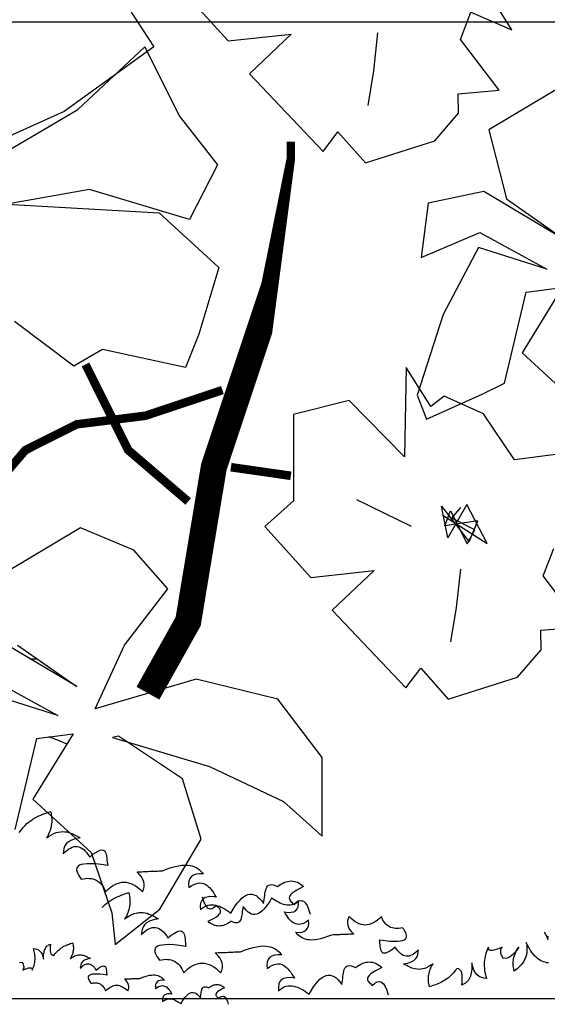
# Model space of a CAD drawing. Units: millimetres. Extents: x 498471482 to 498684695, y 3068851541 to 3068918618.
# Drawn here: x 498662437 to 498662977, y 3068882171 to 3068883179 of the extents above; entities that cross this region are included whole.
import ezdxf

# ---------------------------------------------------------------- set-up
doc = ezdxf.new("R2010")
doc.units = ezdxf.units.MM
doc.header["$LTSCALE"] = 10
doc.header["$MEASUREMENT"] = 0
doc.layers.add('0-绿化', color=86, linetype='Continuous')
doc.layers.add('WL-看线', color=157, linetype='Continuous')
doc.styles.add('DIM_FONT', font='simhei_0.ttf', dxfattribs={"width": 0.8})

# ---------------------------------------------------------------- blocks, each defined once
blk = doc.blocks.new('H')
for p, q in [((59110.7, 12841.2), (40755.3, 12841.2)), ((59110.7, 11841.2), (52309.4, 11841.2))]:
    blk.add_line(p, q)
blk = doc.blocks.new('CC')
at = {"layer": '0-绿化', "linetype": 'Continuous'}
for points in [[(-138878.37, -105832.88), (-138876.91, -105831.05), (-138875.56, -105829.3), (-138874.11, -105827.85), (-138872.75, -105826.5), (-138871.3, -105825.24), (-138869.85, -105824.18), (-138868.5, -105823.31), (-138867.05, -105822.44), (-138865.69, -105821.66), (-138864.24, -105820.98), (-138862.89, -105820.4), (-138861.43, -105819.82), (-138860.08, -105819.34), (-138858.73, -105818.86), (-138857.27, -105818.37), (-138855.92, -105817.89), (-138855.92, -105817.89), (-138855.63, -105819.15), (-138855.44, -105820.5), (-138855.24, -105821.76), (-138855.15, -105823.02), (-138855.15, -105824.27), (-138855.15, -105825.43), (-138855.24, -105826.69), (-138855.44, -105827.85), (-138855.63, -105829.01), (-138855.92, -105830.18), (-138856.31, -105831.34), (-138856.69, -105832.4), (-138857.18, -105833.46), (-138857.66, -105834.63), (-138858.24, -105835.59), (-138858.92, -105836.66), (-138858.92, -105836.66), (-138857.08, -105835.4), (-138855.34, -105834.34), (-138853.69, -105833.46), (-138852.05, -105832.88), (-138850.4, -105832.5), (-138848.86, -105832.21), (-138847.31, -105832.11), (-138845.86, -105832.21), (-138844.41, -105832.4), (-138842.95, -105832.69), (-138841.6, -105833.17), (-138840.15, -105833.76), (-138838.89, -105834.34), (-138837.54, -105835.11), (-138836.18, -105835.88), (-138834.92, -105836.66), (-138834.92, -105836.66), (-138838.5, -105837.24), (-138841.21, -105838.21), (-138843.34, -105839.37), (-138844.79, -105840.82), (-138845.86, -105842.37), (-138846.44, -105844.2), (-138846.82, -105846.04), (-138846.92, -105847.98), (-138846.92, -105847.98), (-138845.66, -105846.62), (-138844.31, -105845.46), (-138843.05, -105844.49), (-138841.79, -105843.82), (-138840.54, -105843.24), (-138839.37, -105842.85), (-138838.12, -105842.75), (-138836.96, -105842.75), (-138835.8, -105843.04), (-138834.63, -105843.43), (-138833.47, -105844.11), (-138832.41, -105844.88), (-138831.34, -105845.95), (-138830.18, -105847.2), (-138829.22, -105848.56), (-138828.15, -105850.2), (-138828.15, -105850.2), (-138825.83, -105848.27), (-138823.8, -105846.91), (-138822.06, -105845.95), (-138820.6, -105845.37), (-138819.44, -105845.17), (-138818.48, -105845.37), (-138817.7, -105845.75), (-138817.12, -105846.53), (-138816.64, -105847.4), (-138816.35, -105848.46), (-138816.15, -105849.62), (-138815.96, -105850.98), (-138815.86, -105852.33), (-138815.67, -105853.69), (-138815.57, -105854.94), (-138815.38, -105856.2), (-138815.38, -105856.2), (-138819.93, -105855.62), (-138823.8, -105855.14), (-138827.18, -105854.94), (-138829.99, -105855.04), (-138832.31, -105855.23), (-138834.15, -105855.52), (-138835.5, -105856.1), (-138836.47, -105856.78), (-138837.15, -105857.56), (-138837.44, -105858.52), (-138837.44, -105859.59), (-138837.15, -105860.75), (-138836.67, -105861.91), (-138835.99, -105863.26), (-138835.12, -105864.62), (-138834.15, -105865.97), (-138834.15, -105865.97), (-138832.6, -105865.68), (-138831.15, -105865.39), (-138829.7, -105865.3), (-138828.35, -105865.39), (-138826.99, -105865.49), (-138825.83, -105865.78), (-138824.57, -105866.17), (-138823.51, -105866.65), (-138822.44, -105867.33), (-138821.48, -105868.01), (-138820.51, -105868.88), (-138819.73, -105869.84), (-138818.86, -105871), (-138818.19, -105872.17), (-138817.51, -105873.52), (-138816.93, -105874.97), (-138816.93, -105874.97), (-138815.28, -105873.33), (-138813.64, -105871.97), (-138811.99, -105870.81), (-138810.35, -105869.84), (-138808.7, -105869.07), (-138807.06, -105868.49), (-138805.41, -105868.2), (-138803.77, -105868.1), (-138802.13, -105868.2), (-138800.48, -105868.59), (-138798.84, -105869.07), (-138797.19, -105869.84), (-138795.55, -105870.81), (-138793.9, -105871.97), (-138792.35, -105873.33), (-138790.71, -105874.97), (-138790.71, -105874.97), (-138789.84, -105873.23), (-138789.45, -105871.49), (-138789.35, -105869.75), (-138789.64, -105867.91), (-138790.32, -105866.17), (-138791.29, -105864.33), (-138792.74, -105862.59), (-138794.48, -105860.75), (-138794.48, -105860.75), (-138793.32, -105860.75), (-138792.26, -105860.65), (-138791.1, -105860.65), (-138789.93, -105860.56), (-138788.87, -105860.56), (-138787.71, -105860.46), (-138786.64, -105860.46), (-138785.48, -105860.36), (-138784.32, -105860.36), (-138783.26, -105860.27), (-138782.1, -105860.27), (-138780.94, -105860.17), (-138779.87, -105860.17), (-138778.71, -105860.07), (-138777.65, -105860.07), (-138776.49, -105859.97), (-138776.49, -105859.97), (-138773.2, -105858.72), (-138770.2, -105857.75), (-138767.49, -105856.98), (-138764.97, -105856.4), (-138762.65, -105856.1), (-138760.52, -105855.91), (-138758.59, -105856.01), (-138756.85, -105856.2), (-138755.2, -105856.59), (-138753.75, -105857.07), (-138752.49, -105857.65), (-138751.23, -105858.43), (-138750.17, -105859.3), (-138749.1, -105860.17), (-138748.14, -105861.14), (-138747.27, -105862.2), (-138747.27, -105862.2), (-138750.07, -105862.1), (-138752.39, -105862.39), (-138754.33, -105863.07), (-138755.88, -105864.14), (-138756.94, -105865.59), (-138757.62, -105867.33), (-138757.91, -105869.46), (-138757.72, -105871.97), (-138757.72, -105871.97), (-138755.97, -105870.71), (-138754.23, -105869.75), (-138752.68, -105869.17), (-138751.23, -105868.78), (-138749.78, -105868.59), (-138748.43, -105868.68), (-138747.17, -105869.07), (-138746.01, -105869.55), (-138744.94, -105870.23), (-138743.88, -105871.1), (-138742.82, -105872.07), (-138741.85, -105873.23), (-138740.88, -105874.49), (-138740.01, -105875.84), (-138739.14, -105877.29), (-138738.27, -105878.74), (-138738.27, -105878.74), (-138741.17, -105878.36), (-138743.69, -105878.45), (-138745.72, -105878.94), (-138747.36, -105879.81), (-138748.52, -105881.16), (-138749.3, -105882.91), (-138749.59, -105885.13), (-138749.49, -105887.74), (-138749.49, -105887.74), (-138748.14, -105886.58), (-138746.78, -105885.71), (-138745.43, -105885.03), (-138744.07, -105884.55), (-138742.72, -105884.26), (-138741.36, -105884.16), (-138740.01, -105884.26), (-138738.66, -105884.45), (-138737.3, -105884.84), (-138735.95, -105885.23), (-138734.59, -105885.9), (-138733.24, -105886.58), (-138731.88, -105887.36), (-138730.43, -105888.23), (-138729.08, -105889.1), (-138727.72, -105890.06), (-138727.72, -105890.06), (-138726.17, -105887.36), (-138724.63, -105884.94), (-138723.08, -105882.81), (-138721.53, -105881.07), (-138720.08, -105879.52), (-138718.53, -105878.36), (-138717.08, -105877.49), (-138715.63, -105876.91), (-138714.18, -105876.62), (-138712.82, -105876.71), (-138711.37, -105877), (-138709.92, -105877.68), (-138708.57, -105878.65), (-138707.21, -105879.91), (-138705.86, -105881.45), (-138704.5, -105883.29), (-138704.5, -105883.29), (-138704.31, -105881.94), (-138704.12, -105880.49), (-138703.92, -105879.04), (-138703.73, -105877.68), (-138703.63, -105876.23), (-138703.34, -105874.97), (-138703.05, -105873.71), (-138702.76, -105872.65), (-138702.28, -105871.68), (-138701.7, -105870.91), (-138701.02, -105870.33), (-138700.15, -105869.94), (-138699.08, -105869.84), (-138697.83, -105869.94), (-138696.37, -105870.42), (-138694.73, -105871.2), (-138694.73, -105871.2), (-138693.47, -105870.23), (-138692.21, -105869.46), (-138690.96, -105868.78), (-138689.7, -105868.2), (-138688.54, -105867.81), (-138687.28, -105867.52), (-138686.12, -105867.33), (-138684.96, -105867.23), (-138683.8, -105867.33), (-138682.64, -105867.52), (-138681.57, -105867.81), (-138680.41, -105868.2), (-138679.35, -105868.78), (-138678.19, -105869.46), (-138677.12, -105870.23), (-138676.06, -105871.2), (-138676.06, -105871.2), (-138678.77, -105872.55), (-138680.99, -105873.81), (-138682.83, -105874.87), (-138684.18, -105875.94), (-138685.15, -105876.91), (-138685.83, -105877.78), (-138686.22, -105878.55), (-138686.31, -105879.23), (-138686.22, -105879.91), (-138685.93, -105880.58), (-138685.54, -105881.16), (-138685.05, -105881.74), (-138684.47, -105882.32), (-138683.89, -105882.91), (-138683.31, -105883.49), (-138682.83, -105884.07), (-138682.83, -105884.07), (-138680.99, -105882.32), (-138679.35, -105881.36), (-138677.7, -105881.07), (-138676.25, -105881.55), (-138674.9, -105882.81), (-138673.64, -105884.74), (-138672.57, -105887.36), (-138671.51, -105890.74)], [(-138502.01, -105907.45), (-138502.94, -105906.61), (-138503.62, -105905.67), (-138504.21, -105904.74), (-138504.72, -105903.73), (-138504.72, -105903.73), (-138504.04, -105905.08), (-138503.45, -105906.44), (-138502.94, -105907.71), (-138502.51, -105909.06)], [(-138502.09, -105925.4), (-138503.28, -105925.32), (-138504.46, -105925.06), (-138505.56, -105924.72), (-138506.66, -105924.3), (-138507.76, -105923.79), (-138508.78, -105923.11), (-138509.8, -105922.35), (-138510.81, -105921.51), (-138511.83, -105920.57), (-138512.76, -105919.47), (-138513.69, -105918.29), (-138514.54, -105917.02), (-138515.38, -105915.66), (-138516.23, -105914.14), (-138517.08, -105912.62), (-138517.84, -105910.92), (-138517.84, -105910.92), (-138517.5, -105912.96), (-138517.33, -105914.82), (-138517.33, -105916.51), (-138517.5, -105918.12), (-138517.75, -105919.64), (-138518.09, -105921.08), (-138518.6, -105922.44), (-138519.19, -105923.62), (-138519.87, -105924.81), (-138520.63, -105925.91), (-138521.39, -105926.92), (-138522.32, -105927.86), (-138523.26, -105928.79), (-138524.27, -105929.63), (-138525.29, -105930.48), (-138526.39, -105931.33), (-138526.39, -105931.33), (-138526.56, -105930.39), (-138526.73, -105929.46), (-138526.9, -105928.53), (-138527.07, -105927.52), (-138527.07, -105926.59), (-138527.15, -105925.57), (-138527.07, -105924.55), (-138526.98, -105923.54), (-138526.81, -105922.52), (-138526.56, -105921.42), (-138526.22, -105920.32), (-138525.8, -105919.14), (-138525.29, -105917.95), (-138524.7, -105916.76), (-138523.93, -105915.49), (-138523.09, -105914.23), (-138523.09, -105914.23), (-138524.53, -105916.34), (-138525.88, -105918.12), (-138527.32, -105919.56), (-138528.67, -105920.74), (-138530.11, -105921.59), (-138531.47, -105922.01), (-138532.91, -105922.27), (-138534.26, -105922.1), (-138534.26, -105922.1), (-138534.94, -105920.91), (-138535.45, -105919.81), (-138535.79, -105918.71), (-138535.95, -105917.7), (-138535.95, -105916.76), (-138535.79, -105915.83), (-138535.36, -105914.99), (-138534.85, -105914.23), (-138534.85, -105914.23), (-138537.14, -105915.16), (-138539.09, -105915.92), (-138540.78, -105916.43), (-138542.13, -105916.68), (-138543.24, -105916.68), (-138544.08, -105916.26), (-138544.59, -105915.49), (-138544.76, -105914.23), (-138544.76, -105914.23), (-138545.35, -105915.49), (-138545.86, -105916.85), (-138546.37, -105918.12), (-138546.79, -105919.47), (-138547.05, -105920.83), (-138547.3, -105922.18), (-138547.55, -105923.54), (-138547.64, -105924.98), (-138547.72, -105926.33), (-138547.64, -105927.77), (-138547.55, -105929.21), (-138547.38, -105930.65), (-138547.21, -105932.09), (-138546.88, -105933.61), (-138546.45, -105935.05), (-138546.03, -105936.57), (-138546.03, -105936.57), (-138547.89, -105936.41), (-138549.67, -105935.9), (-138551.28, -105935.14), (-138552.72, -105933.95), (-138553.9, -105932.43), (-138555, -105930.56), (-138555.85, -105928.19), (-138556.53, -105925.4), (-138556.53, -105925.4), (-138556.44, -105927.01), (-138556.44, -105928.53), (-138556.53, -105929.97), (-138556.7, -105931.33), (-138556.95, -105932.6), (-138557.2, -105933.78), (-138557.54, -105934.88), (-138557.97, -105935.9), (-138558.47, -105936.83), (-138558.98, -105937.68), (-138559.66, -105938.52), (-138560.34, -105939.2), (-138561.1, -105939.79), (-138561.86, -105940.38), (-138562.79, -105940.81), (-138563.72, -105941.23), (-138563.72, -105941.23), (-138563.38, -105938.61), (-138563.3, -105936.24), (-138563.38, -105934.2), (-138563.64, -105932.6), (-138564.15, -105931.24), (-138564.91, -105930.31), (-138565.84, -105929.63), (-138567.02, -105929.38), (-138567.02, -105929.38), (-138568.29, -105930.99), (-138569.48, -105932.51), (-138570.75, -105933.78), (-138571.93, -105934.97), (-138573.2, -105936.07), (-138574.47, -105937), (-138575.66, -105937.76), (-138576.93, -105938.52), (-138578.11, -105939.2), (-138579.38, -105939.79), (-138580.57, -105940.3), (-138581.84, -105940.81), (-138583.02, -105941.23), (-138584.21, -105941.65), (-138585.48, -105942.08), (-138586.67, -105942.5), (-138586.67, -105942.5), (-138586.92, -105941.4), (-138587.09, -105940.22), (-138587.26, -105939.11), (-138587.34, -105938.01), (-138587.34, -105936.91), (-138587.34, -105935.9), (-138587.26, -105934.8), (-138587.09, -105933.78), (-138586.92, -105932.77), (-138586.67, -105931.75), (-138586.33, -105930.73), (-138585.99, -105929.8), (-138585.56, -105928.87), (-138585.14, -105927.86), (-138584.63, -105927.01), (-138584.04, -105926.08), (-138584.04, -105926.08), (-138585.65, -105927.18), (-138587.17, -105928.11), (-138588.61, -105928.87), (-138590.05, -105929.38), (-138591.49, -105929.72), (-138592.85, -105929.97), (-138594.2, -105930.06), (-138595.47, -105929.97), (-138596.74, -105929.8), (-138598.01, -105929.55), (-138599.19, -105929.12), (-138600.46, -105928.62), (-138601.56, -105928.11), (-138602.75, -105927.43), (-138603.94, -105926.75), (-138605.04, -105926.08), (-138605.04, -105926.08), (-138601.9, -105925.57), (-138599.53, -105924.72), (-138597.67, -105923.71), (-138596.4, -105922.44), (-138595.47, -105921.08), (-138594.96, -105919.47), (-138594.62, -105917.87), (-138594.54, -105916.17), (-138594.54, -105916.17), (-138595.64, -105917.36), (-138596.82, -105918.37), (-138597.92, -105919.22), (-138599.03, -105919.81), (-138600.13, -105920.32), (-138601.14, -105920.66), (-138602.24, -105920.74), (-138603.26, -105920.74), (-138604.27, -105920.49), (-138605.29, -105920.15), (-138606.31, -105919.56), (-138607.24, -105918.88), (-138608.17, -105917.95), (-138609.18, -105916.85), (-138610.03, -105915.66), (-138610.96, -105914.23), (-138610.96, -105914.23), (-138612.99, -105915.92), (-138614.77, -105917.1), (-138616.3, -105917.95), (-138617.57, -105918.46), (-138618.58, -105918.63), (-138619.43, -105918.46), (-138620.11, -105918.12), (-138620.61, -105917.44), (-138621.04, -105916.68), (-138621.29, -105915.75), (-138621.46, -105914.73), (-138621.63, -105913.55), (-138621.71, -105912.36), (-138621.88, -105911.18), (-138621.97, -105910.08), (-138622.14, -105908.98), (-138622.14, -105908.98), (-138618.16, -105909.48), (-138614.77, -105909.91), (-138611.81, -105910.08), (-138609.35, -105909.99), (-138607.32, -105909.82), (-138605.71, -105909.57), (-138604.53, -105909.06), (-138603.68, -105908.47), (-138603.09, -105907.79), (-138602.83, -105906.94), (-138602.83, -105906.01), (-138603.09, -105905), (-138603.51, -105903.98), (-138604.1, -105902.8), (-138604.87, -105901.61), (-138605.71, -105900.43), (-138605.71, -105900.43), (-138607.07, -105900.68), (-138608.34, -105900.93), (-138609.61, -105901.02), (-138610.79, -105900.93), (-138611.98, -105900.85), (-138612.99, -105900.6), (-138614.09, -105900.26), (-138615.03, -105899.83), (-138615.96, -105899.24), (-138616.8, -105898.65), (-138617.65, -105897.89), (-138618.33, -105897.04), (-138619.09, -105896.02), (-138619.68, -105895.01), (-138620.27, -105893.82), (-138620.78, -105892.55), (-138620.78, -105892.55), (-138622.22, -105893.99), (-138623.66, -105895.18), (-138625.1, -105896.19), (-138626.54, -105897.04), (-138627.98, -105897.72), (-138629.42, -105898.22), (-138630.86, -105898.48), (-138632.3, -105898.56), (-138633.74, -105898.48), (-138635.17, -105898.14), (-138636.61, -105897.72), (-138638.05, -105897.04), (-138639.49, -105896.19), (-138640.93, -105895.18), (-138642.29, -105893.99), (-138643.72, -105892.55), (-138643.72, -105892.55), (-138644.49, -105894.08), (-138644.83, -105895.6), (-138644.91, -105897.12), (-138644.66, -105898.73), (-138644.06, -105900.26), (-138643.22, -105901.86), (-138641.95, -105903.39), (-138640.42, -105905), (-138640.42, -105905), (-138641.44, -105905), (-138642.37, -105905.08), (-138643.39, -105905.08), (-138644.4, -105905.17), (-138645.33, -105905.17), (-138646.35, -105905.25), (-138647.28, -105905.25), (-138648.3, -105905.34), (-138649.31, -105905.34), (-138650.24, -105905.42), (-138651.26, -105905.42), (-138652.28, -105905.51), (-138653.21, -105905.51), (-138654.22, -105905.59), (-138655.15, -105905.59), (-138656.17, -105905.67), (-138656.17, -105905.67), (-138659.05, -105906.78), (-138661.67, -105907.62), (-138664.04, -105908.3), (-138666.24, -105908.81), (-138668.28, -105909.06), (-138670.14, -105909.23), (-138671.83, -105909.15), (-138673.36, -105908.98), (-138674.79, -105908.64), (-138676.06, -105908.21), (-138677.16, -105907.71), (-138678.27, -105907.03), (-138679.2, -105906.27), (-138680.13, -105905.51), (-138680.97, -105904.66), (-138681.74, -105903.73), (-138681.74, -105903.73), (-138679.28, -105903.81), (-138677.25, -105903.56), (-138675.56, -105902.97), (-138674.2, -105902.03), (-138673.27, -105900.76), (-138672.68, -105899.24), (-138672.42, -105897.38), (-138672.59, -105895.18), (-138672.59, -105895.18), (-138674.12, -105896.28), (-138675.64, -105897.12), (-138677, -105897.63), (-138678.27, -105897.97), (-138679.54, -105898.14), (-138680.72, -105898.06), (-138681.82, -105897.72), (-138682.84, -105897.29), (-138683.77, -105896.7), (-138684.7, -105895.94), (-138685.63, -105895.09), (-138686.48, -105894.08), (-138687.32, -105892.98), (-138688.09, -105891.79), (-138688.85, -105890.52), (-138689.61, -105889.25), (-138689.61, -105889.25), (-138687.07, -105889.59), (-138684.87, -105889.5), (-138683.09, -105889.08), (-138681.65, -105888.32), (-138680.64, -105887.13), (-138679.96, -105885.61), (-138679.7, -105883.66), (-138679.79, -105881.38), (-138679.79, -105881.38), (-138680.97, -105882.39), (-138682.16, -105883.16), (-138683.34, -105883.75), (-138684.53, -105884.17), (-138685.72, -105884.43), (-138686.9, -105884.51), (-138688.09, -105884.43), (-138689.27, -105884.26), (-138690.46, -105883.92), (-138691.64, -105883.58), (-138692.83, -105882.99), (-138694.01, -105882.39), (-138695.2, -105881.72), (-138696.47, -105880.95), (-138697.65, -105880.19), (-138698.84, -105879.35), (-138698.84, -105879.35), (-138700.19, -105881.72), (-138701.55, -105883.83), (-138702.9, -105885.7), (-138704.26, -105887.22), (-138705.53, -105888.57), (-138706.88, -105889.59), (-138708.15, -105890.35), (-138709.42, -105890.86), (-138710.69, -105891.11), (-138711.87, -105891.03), (-138713.14, -105890.77), (-138714.41, -105890.18), (-138715.6, -105889.34), (-138716.79, -105888.23), (-138717.97, -105886.88), (-138719.16, -105885.27), (-138719.16, -105885.27), (-138719.32, -105886.46), (-138719.49, -105887.73), (-138719.66, -105889), (-138719.83, -105890.18), (-138719.92, -105891.45), (-138720.17, -105892.55), (-138720.43, -105893.65), (-138720.68, -105894.58), (-138721.1, -105895.43), (-138721.61, -105896.11), (-138722.2, -105896.62), (-138722.97, -105896.95), (-138723.9, -105897.04), (-138725, -105896.95), (-138726.27, -105896.53), (-138727.71, -105895.85), (-138727.71, -105895.85), (-138728.81, -105896.7), (-138729.91, -105897.38), (-138731.01, -105897.97), (-138732.11, -105898.48), (-138733.12, -105898.82), (-138734.22, -105899.07), (-138735.24, -105899.24), (-138736.26, -105899.33), (-138737.27, -105899.24), (-138738.29, -105899.07), (-138739.22, -105898.82), (-138740.24, -105898.48), (-138741.17, -105897.97), (-138742.18, -105897.38), (-138743.11, -105896.7), (-138744.04, -105895.85), (-138744.04, -105895.85), (-138741.67, -105894.67), (-138739.73, -105893.57), (-138738.12, -105892.64), (-138736.93, -105891.71), (-138736.09, -105890.86), (-138735.49, -105890.1), (-138735.16, -105889.42), (-138735.07, -105888.83), (-138735.16, -105888.23), (-138735.41, -105887.64), (-138735.75, -105887.13), (-138736.17, -105886.63), (-138736.68, -105886.12), (-138737.19, -105885.61), (-138737.7, -105885.1), (-138738.12, -105884.59), (-138738.12, -105884.59), (-138739.73, -105886.12), (-138741.17, -105886.97), (-138742.61, -105887.22), (-138743.88, -105886.8), (-138745.06, -105885.7), (-138746.16, -105884), (-138747.09, -105881.72), (-138748.02, -105878.75)], [(-138819.26, -105886.16), (-138818.51, -105885.4), (-138817.15, -105884.05), (-138815.7, -105882.79), (-138814.25, -105881.73), (-138812.9, -105880.86), (-138811.44, -105879.99), (-138810.09, -105879.21), (-138808.64, -105878.53), (-138807.28, -105877.95), (-138805.83, -105877.37), (-138804.48, -105876.89), (-138803.12, -105876.41), (-138801.67, -105875.92), (-138800.32, -105875.44), (-138800.32, -105875.44), (-138800.03, -105876.7), (-138799.83, -105878.05), (-138799.64, -105879.31), (-138799.54, -105880.57), (-138799.54, -105881.82), (-138799.54, -105882.98), (-138799.64, -105884.24), (-138799.83, -105885.4), (-138800.03, -105886.56), (-138800.32, -105887.73), (-138800.7, -105888.89), (-138801.09, -105889.95), (-138801.58, -105891.01), (-138802.06, -105892.18), (-138802.64, -105893.14), (-138803.32, -105894.21), (-138803.32, -105894.21), (-138801.48, -105892.95), (-138799.74, -105891.89), (-138798.09, -105891.01), (-138796.45, -105890.43), (-138794.8, -105890.05), (-138793.25, -105889.76), (-138791.71, -105889.66), (-138790.26, -105889.76), (-138788.8, -105889.95), (-138787.35, -105890.24), (-138786, -105890.72), (-138784.55, -105891.31), (-138783.29, -105891.89), (-138781.93, -105892.66), (-138780.58, -105893.43), (-138779.32, -105894.21), (-138779.32, -105894.21), (-138782.9, -105894.79), (-138785.61, -105895.76), (-138787.74, -105896.92), (-138789.19, -105898.37), (-138790.26, -105899.92), (-138790.84, -105901.75), (-138791.22, -105903.59), (-138791.32, -105905.53), (-138791.32, -105905.53), (-138790.06, -105904.17), (-138788.71, -105903.01), (-138787.45, -105902.04), (-138786.19, -105901.37), (-138784.93, -105900.79), (-138783.77, -105900.4), (-138782.52, -105900.3), (-138781.35, -105900.3), (-138780.19, -105900.59), (-138779.03, -105900.98), (-138777.87, -105901.66), (-138776.81, -105902.43), (-138775.74, -105903.5), (-138774.58, -105904.75), (-138773.61, -105906.11), (-138772.55, -105907.75), (-138772.55, -105907.75), (-138770.23, -105905.82), (-138768.2, -105904.46), (-138766.45, -105903.5), (-138765, -105902.92), (-138763.84, -105902.72), (-138762.87, -105902.92), (-138762.1, -105903.3), (-138761.52, -105904.08), (-138761.04, -105904.95), (-138760.75, -105906.01), (-138760.55, -105907.17), (-138760.36, -105908.53), (-138760.26, -105909.88), (-138760.07, -105911.24), (-138759.97, -105912.49), (-138759.78, -105913.75), (-138759.78, -105913.75), (-138764.33, -105913.17), (-138768.2, -105912.69), (-138771.58, -105912.49), (-138774.39, -105912.59), (-138776.71, -105912.78), (-138778.55, -105913.07), (-138779.9, -105913.65), (-138780.87, -105914.33), (-138781.55, -105915.11), (-138781.84, -105916.07), (-138781.84, -105917.14), (-138781.55, -105918.3), (-138781.06, -105919.46), (-138780.39, -105920.81), (-138779.52, -105922.17), (-138778.55, -105923.52), (-138778.55, -105923.52), (-138777, -105923.23), (-138775.55, -105922.94), (-138774.1, -105922.85), (-138772.74, -105922.94), (-138771.39, -105923.04), (-138770.23, -105923.33), (-138768.97, -105923.72), (-138767.91, -105924.2), (-138766.84, -105924.88), (-138765.87, -105925.56), (-138764.91, -105926.43), (-138764.13, -105927.39), (-138763.26, -105928.55), (-138762.58, -105929.72), (-138761.91, -105931.07), (-138761.33, -105932.52), (-138761.33, -105932.52), (-138759.68, -105930.88), (-138758.04, -105929.52), (-138756.39, -105928.36), (-138754.75, -105927.39), (-138753.1, -105926.62), (-138751.46, -105926.04), (-138749.81, -105925.75), (-138748.17, -105925.65), (-138746.52, -105925.75), (-138744.88, -105926.14), (-138743.23, -105926.62), (-138741.59, -105927.39), (-138739.94, -105928.36), (-138738.3, -105929.52), (-138736.75, -105930.88), (-138735.11, -105932.52), (-138735.11, -105932.52), (-138734.24, -105930.78), (-138733.85, -105929.04), (-138733.75, -105927.3), (-138734.04, -105925.46), (-138734.72, -105923.72), (-138735.69, -105921.88), (-138737.14, -105920.14), (-138738.88, -105918.3), (-138738.88, -105918.3), (-138737.72, -105918.3), (-138736.65, -105918.2), (-138735.49, -105918.2), (-138734.33, -105918.11), (-138733.27, -105918.11), (-138732.11, -105918.01), (-138731.04, -105918.01), (-138729.88, -105917.91), (-138728.72, -105917.91), (-138727.66, -105917.82), (-138726.5, -105917.82), (-138725.33, -105917.72), (-138724.27, -105917.72), (-138723.11, -105917.62), (-138722.04, -105917.62), (-138720.88, -105917.53), (-138720.88, -105917.53), (-138717.59, -105916.27), (-138714.59, -105915.3), (-138711.89, -105914.53), (-138709.37, -105913.95), (-138707.05, -105913.65), (-138704.92, -105913.46), (-138702.98, -105913.56), (-138701.24, -105913.75), (-138699.6, -105914.14), (-138698.15, -105914.62), (-138696.89, -105915.2), (-138695.63, -105915.98), (-138694.57, -105916.85), (-138693.5, -105917.72), (-138692.54, -105918.69), (-138691.66, -105919.75), (-138691.66, -105919.75), (-138694.47, -105919.65), (-138696.79, -105919.94), (-138698.73, -105920.62), (-138700.28, -105921.69), (-138701.34, -105923.14), (-138702.02, -105924.88), (-138702.31, -105927.01), (-138702.11, -105929.52), (-138702.11, -105929.52), (-138700.37, -105928.26), (-138698.63, -105927.3), (-138697.08, -105926.72), (-138695.63, -105926.33), (-138694.18, -105926.14), (-138692.83, -105926.23), (-138691.57, -105926.62), (-138690.41, -105927.1), (-138689.34, -105927.78), (-138688.28, -105928.65), (-138687.21, -105929.62), (-138686.25, -105930.78), (-138685.28, -105932.04), (-138684.41, -105933.39), (-138683.54, -105934.84), (-138682.67, -105936.3), (-138682.67, -105936.3), (-138685.57, -105935.91), (-138688.08, -105936), (-138690.12, -105936.49), (-138691.76, -105937.36), (-138692.92, -105938.71), (-138693.7, -105940.46), (-138693.99, -105942.68), (-138693.89, -105945.29), (-138693.89, -105945.29), (-138692.54, -105944.13), (-138691.18, -105943.26), (-138689.83, -105942.58), (-138688.47, -105942.1), (-138687.12, -105941.81), (-138685.76, -105941.71), (-138684.41, -105941.81), (-138683.05, -105942), (-138681.7, -105942.39), (-138680.34, -105942.78), (-138678.99, -105943.45), (-138677.64, -105944.13), (-138676.28, -105944.91), (-138674.83, -105945.78), (-138673.48, -105946.65), (-138672.12, -105947.62), (-138672.12, -105947.62), (-138670.57, -105944.91), (-138669.02, -105942.49), (-138667.48, -105940.36), (-138665.93, -105938.62), (-138664.48, -105937.07), (-138662.93, -105935.91), (-138661.48, -105935.04), (-138660.03, -105934.46), (-138658.58, -105934.17), (-138657.22, -105934.26), (-138655.77, -105934.55), (-138654.32, -105935.23), (-138652.96, -105936.2), (-138651.61, -105937.46), (-138650.25, -105939), (-138648.9, -105940.84), (-138648.9, -105940.84), (-138648.71, -105939.49), (-138648.51, -105938.04), (-138648.32, -105936.59), (-138648.13, -105935.23), (-138648.03, -105933.78), (-138647.74, -105932.52), (-138647.45, -105931.26), (-138647.16, -105930.2), (-138646.67, -105929.23), (-138646.09, -105928.46), (-138645.42, -105927.88), (-138644.55, -105927.49), (-138643.48, -105927.39), (-138642.22, -105927.49), (-138640.77, -105927.97), (-138639.13, -105928.75), (-138639.13, -105928.75), (-138637.87, -105927.78), (-138636.61, -105927.01), (-138635.35, -105926.33), (-138634.1, -105925.75), (-138632.94, -105925.36), (-138631.68, -105925.07), (-138630.52, -105924.88), (-138629.36, -105924.78), (-138628.2, -105924.88), (-138627.03, -105925.07), (-138625.97, -105925.36), (-138624.81, -105925.75), (-138623.74, -105926.33), (-138622.58, -105927.01), (-138621.52, -105927.78), (-138620.45, -105928.75), (-138620.45, -105928.75), (-138623.16, -105930.1), (-138625.39, -105931.36), (-138627.23, -105932.42), (-138628.58, -105933.49), (-138629.55, -105934.46), (-138630.23, -105935.33), (-138630.61, -105936.1), (-138630.71, -105936.78), (-138630.61, -105937.46), (-138630.32, -105938.13), (-138629.94, -105938.71), (-138629.45, -105939.29), (-138628.87, -105939.87), (-138628.29, -105940.46), (-138627.71, -105941.04), (-138627.23, -105941.62), (-138627.23, -105941.62), (-138625.39, -105939.87), (-138623.74, -105938.91), (-138622.1, -105938.62), (-138620.65, -105939.1), (-138619.29, -105940.36), (-138618.04, -105942.29), (-138616.97, -105944.91), (-138615.91, -105948.29)], [(-138878.1, -105925.24), (-138877.11, -105925.07), (-138876.18, -105925.19), (-138876.18, -105925.19), (-138875.72, -105926), (-138875.37, -105926.75), (-138875.14, -105927.51), (-138875.02, -105928.2), (-138875.02, -105928.84), (-138875.14, -105929.48), (-138875.43, -105930.06), (-138875.77, -105930.58), (-138875.77, -105930.58), (-138874.21, -105929.95), (-138872.87, -105929.42), (-138871.71, -105929.07), (-138870.78, -105928.9), (-138870.03, -105928.9), (-138869.45, -105929.19), (-138869.1, -105929.71), (-138868.98, -105930.58), (-138868.98, -105930.58), (-138868.58, -105929.71), (-138868.23, -105928.78), (-138867.88, -105927.91), (-138867.59, -105926.98), (-138867.42, -105926.06), (-138867.24, -105925.13), (-138867.07, -105924.2), (-138867.01, -105923.21), (-138866.95, -105922.28), (-138867.01, -105921.3), (-138867.07, -105920.31), (-138867.18, -105919.32), (-138867.3, -105918.33), (-138867.53, -105917.29), (-138867.82, -105916.3), (-138868.11, -105915.26), (-138868.11, -105915.26), (-138866.83, -105915.37), (-138865.62, -105915.72), (-138864.51, -105916.25), (-138863.53, -105917.06), (-138862.71, -105918.1), (-138861.96, -105919.38), (-138861.38, -105921.01), (-138860.91, -105922.92), (-138860.91, -105922.92), (-138860.97, -105921.82), (-138860.97, -105920.77), (-138860.91, -105919.79), (-138860.8, -105918.86), (-138860.62, -105917.99), (-138860.45, -105917.17), (-138860.22, -105916.42), (-138859.93, -105915.72), (-138859.58, -105915.08), (-138859.23, -105914.5), (-138858.77, -105913.92), (-138858.3, -105913.46), (-138857.78, -105913.05), (-138857.26, -105912.65), (-138856.62, -105912.36), (-138855.98, -105912.07), (-138855.98, -105912.07), (-138856.21, -105913.86), (-138856.27, -105915.49), (-138856.21, -105916.88), (-138856.04, -105917.99), (-138855.69, -105918.92), (-138855.17, -105919.55), (-138854.53, -105920.02), (-138853.72, -105920.19), (-138853.72, -105920.19), (-138852.84, -105919.09), (-138852.03, -105918.04), (-138851.16, -105917.17), (-138850.35, -105916.36), (-138849.48, -105915.61), (-138848.61, -105914.97), (-138847.79, -105914.45), (-138846.92, -105913.92), (-138846.11, -105913.46), (-138845.24, -105913.05), (-138844.43, -105912.7), (-138843.56, -105912.36), (-138842.74, -105912.07), (-138841.93, -105911.78), (-138841.06, -105911.48), (-138840.25, -105911.19), (-138840.25, -105911.19), (-138840.07, -105911.95), (-138839.96, -105912.76), (-138839.84, -105913.52), (-138839.78, -105914.27), (-138839.78, -105915.03), (-138839.78, -105915.72), (-138839.84, -105916.48), (-138839.96, -105917.17), (-138840.07, -105917.87), (-138840.25, -105918.57), (-138840.48, -105919.26), (-138840.71, -105919.9), (-138841, -105920.54), (-138841.29, -105921.24), (-138841.64, -105921.82), (-138842.05, -105922.46), (-138842.05, -105922.46), (-138840.94, -105921.7), (-138839.9, -105921.06), (-138838.91, -105920.54), (-138837.93, -105920.19), (-138836.94, -105919.96), (-138836.01, -105919.79), (-138835.08, -105919.73), (-138834.21, -105919.79), (-138833.34, -105919.9), (-138832.47, -105920.08), (-138831.66, -105920.37), (-138830.78, -105920.72), (-138830.03, -105921.06), (-138829.22, -105921.53), (-138828.4, -105921.99), (-138827.65, -105922.46), (-138827.65, -105922.46), (-138829.8, -105922.8), (-138831.42, -105923.39), (-138832.7, -105924.08), (-138833.57, -105924.95), (-138834.21, -105925.88), (-138834.56, -105926.98), (-138834.79, -105928.09), (-138834.85, -105929.25), (-138834.85, -105929.25), (-138834.09, -105928.44), (-138833.28, -105927.74), (-138832.53, -105927.16), (-138831.77, -105926.75), (-138831.02, -105926.4), (-138830.32, -105926.17), (-138829.57, -105926.11), (-138828.87, -105926.11), (-138828.17, -105926.29), (-138827.48, -105926.52), (-138826.78, -105926.93), (-138826.14, -105927.39), (-138825.5, -105928.03), (-138824.81, -105928.78), (-138824.22, -105929.6), (-138823.59, -105930.58), (-138823.59, -105930.58), (-138822.19, -105929.42), (-138820.97, -105928.61), (-138819.93, -105928.03), (-138819.06, -105927.68), (-138818.36, -105927.57), (-138817.78, -105927.68), (-138817.32, -105927.91), (-138816.97, -105928.38), (-138816.68, -105928.9), (-138816.5, -105929.54), (-138816.39, -105930.24), (-138816.27, -105931.05), (-138816.21, -105931.86), (-138816.1, -105932.67), (-138816.04, -105933.43), (-138815.92, -105934.18), (-138815.92, -105934.18), (-138818.65, -105933.83), (-138820.97, -105933.54), (-138823.01, -105933.43), (-138824.69, -105933.49), (-138826.08, -105933.6), (-138827.19, -105933.78), (-138828, -105934.12), (-138828.58, -105934.53), (-138828.99, -105935), (-138829.16, -105935.58), (-138829.16, -105936.21), (-138828.99, -105936.91), (-138828.69, -105937.61), (-138828.29, -105938.42), (-138827.77, -105939.23), (-138827.19, -105940.05), (-138827.19, -105940.05), (-138826.26, -105939.87), (-138825.39, -105939.7), (-138824.52, -105939.64), (-138823.7, -105939.7), (-138822.89, -105939.76), (-138822.19, -105939.93), (-138821.44, -105940.16), (-138820.8, -105940.45), (-138820.16, -105940.86), (-138819.58, -105941.27), (-138819, -105941.79), (-138818.54, -105942.37), (-138818.01, -105943.06), (-138817.61, -105943.76), (-138817.2, -105944.57), (-138816.85, -105945.44), (-138816.85, -105945.44), (-138815.87, -105944.46), (-138814.88, -105943.65), (-138813.89, -105942.95), (-138812.9, -105942.37), (-138811.92, -105941.9), (-138810.93, -105941.56), (-138809.94, -105941.38), (-138808.96, -105941.32), (-138807.97, -105941.38), (-138806.98, -105941.61), (-138806, -105941.9), (-138805.01, -105942.37), (-138804.02, -105942.95), (-138803.04, -105943.65), (-138802.11, -105944.46), (-138801.12, -105945.44), (-138801.12, -105945.44), (-138800.6, -105944.4), (-138800.37, -105943.36), (-138800.31, -105942.31), (-138800.48, -105941.21), (-138800.89, -105940.16), (-138801.47, -105939.06), (-138802.34, -105938.01), (-138803.38, -105936.91), (-138803.38, -105936.91), (-138802.69, -105936.91), (-138802.05, -105936.85), (-138801.35, -105936.85), (-138800.66, -105936.8), (-138800.02, -105936.8), (-138799.32, -105936.74), (-138798.68, -105936.74), (-138797.99, -105936.68), (-138797.29, -105936.68), (-138796.65, -105936.62), (-138795.95, -105936.62), (-138795.26, -105936.56), (-138794.62, -105936.56), (-138793.92, -105936.51), (-138793.28, -105936.51), (-138792.59, -105936.45), (-138792.59, -105936.45), (-138790.61, -105935.69), (-138788.81, -105935.11), (-138787.19, -105934.65), (-138785.68, -105934.3), (-138784.29, -105934.12), (-138783.01, -105934.01), (-138781.85, -105934.07), (-138780.8, -105934.18), (-138779.82, -105934.42), (-138778.94, -105934.71), (-138778.19, -105935.05), (-138777.44, -105935.52), (-138776.8, -105936.04), (-138776.16, -105936.56), (-138775.58, -105937.14), (-138775.06, -105937.78), (-138775.06, -105937.78), (-138776.74, -105937.72), (-138778.13, -105937.9), (-138779.29, -105938.3), (-138780.22, -105938.94), (-138780.86, -105939.81), (-138781.27, -105940.86), (-138781.44, -105942.14), (-138781.32, -105943.65), (-138781.32, -105943.65), (-138780.28, -105942.89), (-138779.24, -105942.31), (-138778.31, -105941.96), (-138777.44, -105941.73), (-138776.56, -105941.61), (-138775.75, -105941.67), (-138775, -105941.9), (-138774.3, -105942.19), (-138773.66, -105942.6), (-138773.02, -105943.12), (-138772.39, -105943.7), (-138771.8, -105944.4), (-138771.22, -105945.15), (-138770.7, -105945.97), (-138770.18, -105946.84), (-138769.66, -105947.71), (-138769.66, -105947.71), (-138771.4, -105947.48), (-138772.91, -105947.53), (-138774.13, -105947.83), (-138775.11, -105948.35), (-138775.81, -105949.16), (-138776.27, -105950.21), (-138776.45, -105951.54), (-138776.39, -105953.11), (-138776.39, -105953.11), (-138775.58, -105952.41), (-138774.77, -105951.89), (-138773.95, -105951.48), (-138773.14, -105951.19), (-138772.33, -105951.02), (-138771.51, -105950.96), (-138770.7, -105951.02), (-138769.89, -105951.13), (-138769.08, -105951.37), (-138768.26, -105951.6), (-138767.45, -105952), (-138766.64, -105952.41), (-138765.83, -105952.88), (-138764.95, -105953.4), (-138764.14, -105953.92), (-138763.33, -105954.5), (-138763.33, -105954.5), (-138762.4, -105952.88), (-138761.47, -105951.42), (-138760.54, -105950.15), (-138759.61, -105949.1), (-138758.74, -105948.17), (-138757.81, -105947.48), (-138756.94, -105946.95), (-138756.07, -105946.61), (-138755.2, -105946.43), (-138754.39, -105946.49), (-138753.52, -105946.66), (-138752.65, -105947.07), (-138751.83, -105947.65), (-138751.02, -105948.41), (-138750.21, -105949.33), (-138749.4, -105950.44), (-138749.4, -105950.44), (-138749.28, -105949.62), (-138749.16, -105948.75), (-138749.05, -105947.88), (-138748.93, -105947.07), (-138748.87, -105946.2), (-138748.7, -105945.44), (-138748.53, -105944.69), (-138748.35, -105944.05), (-138748.06, -105943.47), (-138747.71, -105943.01), (-138747.31, -105942.66), (-138746.78, -105942.43), (-138746.15, -105942.37), (-138745.39, -105942.43), (-138744.52, -105942.72), (-138743.53, -105943.18), (-138743.53, -105943.18), (-138742.78, -105942.6), (-138742.02, -105942.14), (-138741.27, -105941.73), (-138740.51, -105941.38), (-138739.82, -105941.15), (-138739.06, -105940.98), (-138738.37, -105940.86), (-138737.67, -105940.8), (-138736.97, -105940.86), (-138736.28, -105940.98), (-138735.64, -105941.15), (-138734.94, -105941.38), (-138734.3, -105941.73), (-138733.61, -105942.14), (-138732.97, -105942.6), (-138732.33, -105943.18), (-138732.33, -105943.18), (-138733.95, -105943.99), (-138735.29, -105944.75), (-138736.39, -105945.39), (-138737.21, -105946.03), (-138737.79, -105946.61), (-138738.19, -105947.13), (-138738.42, -105947.59), (-138738.48, -105948), (-138738.42, -105948.41), (-138738.25, -105948.81), (-138738.02, -105949.16), (-138737.73, -105949.51), (-138737.38, -105949.86), (-138737.03, -105950.21), (-138736.68, -105950.55), (-138736.39, -105950.9), (-138736.39, -105950.9), (-138735.29, -105949.86), (-138734.3, -105949.28), (-138733.32, -105949.1), (-138732.45, -105949.39), (-138731.63, -105950.15), (-138730.88, -105951.31), (-138730.24, -105952.88), (-138729.6, -105954.91)]]:
    blk.add_lwpolyline(points, dxfattribs=at)
blk = doc.blocks.new('A$C225E57D2')
at = {"color": 0}
blk.add_line((6.9, 407.8), (18.9, 407.8), dxfattribs=at)
for points in [[(266.5, 1548.4), (344.9, 1461.9), (452.9, 1473.7), (381.7, 1405.7), (507.2, 1273.5), (532.5, 1306.9), (579.6, 1253.9), (697.6, 1291.5), (738.1, 1338.4), (737.7, 1371.6), (807.5, 1377.7), (741.6, 1464.3), (759.4, 1511), (828.9, 1481), (765.7, 1583.2)], [(179.4, 1511.2), (218.4, 1452.1), (65.4, 1341.8), (-57.5, 1286.4)], [(-69.6, 1252.4), (88.9, 1345.1), (203, 1451.9), (261.3, 1334.2), (327.2, 1250.4), (279.1, 1157), (108.4, 1208.5), (-32.6, 1183.7), (227.4, 1168.9), (329.5, 1075.3), (295, 961.5), (272.2, 904.5), (130.5, 935.7), (81.6, 907.1), (-19.6, 983)], [(600.1, 1475.7), (592.9, 1410.8), (583.4, 1351.8)], [(928, 1392.5), (790, 1310.4), (820.3, 1192.3), (921.4, 1121.6), (781.2, 1205.1), (686.5, 1185.4), (674.5, 1092.5), (774.8, 1135.1), (888.9, 1072.6), (772.2, 1109.3), (711.9, 995.1), (667.4, 857.6), (683.4, 816.6), (778.5, 859.1), (816.5, 878), (853.4, 1033.1), (915.1, 1041.3), (846.7, 929.9), (945.8, 838.6)], [(921.2, 758.7), (833.7, 747.2), (781.1, 826), (713.8, 856), (691.2, 838), (649.1, 904.5), (646, 752.1), (551.9, 848.7), (456.6, 824.6), (456.4, 677.4), (407.7, 633.3), (486.1, 546.7), (594.1, 558.5), (522.9, 490.6), (648.4, 358.3), (673.7, 391.8), (720.8, 338.7), (838.8, 376.4), (879.3, 423.3), (878.9, 456.4), (948.7, 462.5), (882.8, 549.2), (900.6, 595.8)], [(657.9, 633.7), (564.5, 678.8)], [(711.4, 652.8), (787.1, 604.6), (752.3, 671.1), (720, 614), (708.9, 668.3), (756.1, 607.1), (771.1, 643.3), (714.6, 634.5), (724.5, 660.4), (753.2, 604.1), (766.2, 627.8), (726.9, 647.9), (742.1, 665.8)], [(-14.3, 431), (86.8, 360.3), (-53.5, 443.8)], [(-59.9, 373.7), (54.3, 311.3), (-62.5, 348)], [(-18.1, 116.7), (18.8, 271.8), (80.5, 280), (12.1, 168.6), (111.2, 77.2), (146.5, -25.3), (152.3, -79.7), (228.8, -19.1), (299.3, 100.4), (267, 203), (157.8, 275.9), (147.6, 273.5), (313.1, 224.2), (439.8, 164.1), (505.3, 105.4), (505.7, 239.4), (430, 339.2), (290.5, 373.3), (118.2, 322.4), (168.2, 431.3), (242, 527.3), (184.4, 593.4), (93.4, 631.2), (-44.6, 549.1)], [(741.3, 560.5), (734.1, 495.6), (724.6, 436.6)]]:
    blk.add_lwpolyline(points, dxfattribs=at)
blk.add_lwpolyline([(208.3, 349.1, 44.6, 44.6, 0), (276.9, 471.5, 44.6, 44.6, 0), (320.7, 734.7, 44.6, 44.6, 0), (408.3, 997.8, 32.7, 14.6, 0), (452.1, 1261, 14.6, 14.6, 0), (452.1, 1290.2, 14.6, 14.6, 0)], format="xyseb", dxfattribs=at)
at = {"color": 0, "const_width": 14.6}
for points in [[(276.9, 676.2), (174.6, 763.9), (101.6, 910.1)], [(-132.1, 530), (-88.3, 661.6), (-0.7, 763.9), (87, 807.8), (203.8, 822.4), (335.3, 866.2)], [(349.9, 734.7), (452.1, 720)]]:
    blk.add_lwpolyline(points, dxfattribs=at)
at = {"color": 0}
blk.add_arc((-62.2, -29.9), 320.8, 65.7094, 71.568, dxfattribs=at)
at = {"color": 0, "style": 'DIM_FONT', "width": 0.8, "flags": 9}
for tag in ['YSIZE', 'XSIZE']:
    blk.add_attdef(tag, (-202.9, 883.3), '', height=4, dxfattribs=at)

msp = doc.modelspace()

# ---------------------------------------------------------------- block references
at = {"layer": '0-绿化', "xscale": 0.6, "yscale": 0.6, "zscale": 0.6}
msp.add_blockref('A$C225E57D2', (498662443.6, 3068882280.3), dxfattribs=at)
at = {"layer": '0-绿化', "linetype": 'Continuous', "xscale": 1.44, "yscale": 1.44, "zscale": 1.44}
msp.add_blockref('CC', (498862421.5, 3069034746.4), dxfattribs=at)
at = {"layer": 'WL-看线'}
msp.add_blockref('H', (498609465.9, 3068870335.6), dxfattribs=at)

doc.saveas('drawing.dxf')
